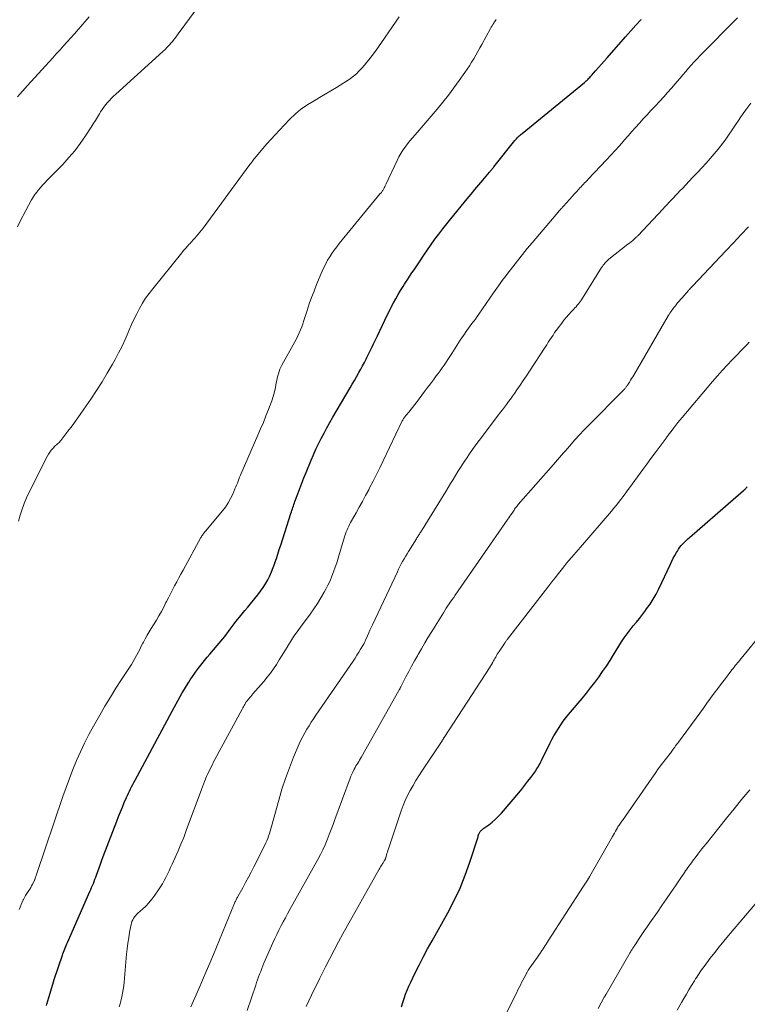
# Model space of a CAD drawing. Units: feet. Extents: x 1995000 to 2000000, y 535000 to 540000.
# Drawn here: x 1995595 to 1995730, y 536848 to 537030 of the extents above; entities that cross this region are included whole.
import ezdxf

# ---------------------------------------------------------------- set-up
doc = ezdxf.new("R2010")
doc.units = ezdxf.units.FT
doc.header["$LTSCALE"] = 100
doc.header["$MEASUREMENT"] = 0
doc.layers.add('CONTOUR INDEX', color=32, linetype='Continuous', lineweight=25)
doc.layers.add('CONTOUR INTERMEDIATE', color=40, linetype='Continuous', lineweight=15)

msp = doc.modelspace()

# ---------------------------------------------------------------- linework, layer by layer
at = {"layer": 'CONTOUR INDEX', "flags": 128}
for points, elevation in [([(1995600.39, 536847.71), (1995600.46, 536847.95), (1995600.8, 536849.15), (1995601.05, 536849.99), (1995601.3, 536850.82), (1995601.56, 536851.65), (1995601.83, 536852.48), (1995603.32, 536856.95), (1995603.43, 536857.25), (1995603.53, 536857.55), (1995603.64, 536857.86), (1995603.76, 536858.16), (1995603.88, 536858.45), (1995604, 536858.75), (1995604.12, 536859.05), (1995604.25, 536859.34), (1995608.4, 536868.72), (1995608.56, 536869.1), (1995608.72, 536869.47), (1995608.88, 536869.84), (1995609.03, 536870.22), (1995609.18, 536870.6), (1995609.33, 536870.98), (1995609.47, 536871.36), (1995609.61, 536871.74), (1995609.84, 536872.39), (1995610.09, 536873.1), (1995610.35, 536873.8), (1995610.61, 536874.51), (1995610.87, 536875.21), (1995613.34, 536881.72), (1995613.68, 536882.59), (1995614.02, 536883.45), (1995614.38, 536884.31), (1995614.74, 536885.16), (1995615.13, 536886.05), (1995615.31, 536886.46), (1995615.5, 536886.87), (1995615.69, 536887.27), (1995615.89, 536887.67), (1995616.09, 536888.07), (1995616.3, 536888.47), (1995616.51, 536888.87), (1995616.72, 536889.27), (1995623.56, 536902.01), (1995623.93, 536902.69), (1995624.3, 536903.37), (1995624.67, 536904.04), (1995625.05, 536904.71), (1995625.43, 536905.38), (1995625.82, 536906.04), (1995626.22, 536906.7), (1995626.63, 536907.36), (1995626.91, 536907.81), (1995627.32, 536908.43), (1995627.74, 536909.04), (1995628.18, 536909.64), (1995628.63, 536910.22), (1995629.09, 536910.8), (1995629.56, 536911.37), (1995630.03, 536911.95), (1995630.51, 536912.51), (1995632.89, 536915.35), (1995633.26, 536915.79), (1995633.62, 536916.24), (1995633.96, 536916.7), (1995634.3, 536917.17), (1995634.64, 536917.63), (1995634.98, 536918.1), (1995635.34, 536918.55), (1995635.7, 536919), (1995635.98, 536919.35), (1995636.49, 536919.97), (1995636.99, 536920.59), (1995637.5, 536921.21), (1995638.01, 536921.83), (1995639.38, 536923.49), (1995639.89, 536924.14), (1995640.36, 536924.82), (1995640.8, 536925.52), (1995641.2, 536926.25), (1995641.57, 536926.99), (1995641.91, 536927.75), (1995642.21, 536928.52), (1995642.49, 536929.3), (1995642.51, 536929.36), (1995642.79, 536930.18), (1995643.06, 536931), (1995643.33, 536931.82), (1995643.59, 536932.64), (1995645.47, 536938.51), (1995645.56, 536938.79), (1995645.65, 536939.06), (1995645.74, 536939.34), (1995645.83, 536939.61), (1995645.93, 536939.88), (1995646.03, 536940.16), (1995646.12, 536940.43), (1995646.22, 536940.7), (1995646.75, 536942.13), (1995647.12, 536943.11), (1995647.5, 536944.1), (1995647.88, 536945.07), (1995648.28, 536946.05), (1995649.22, 536948.32), (1995649.65, 536949.34), (1995650.1, 536950.36), (1995650.58, 536951.36), (1995651.08, 536952.35), (1995651.59, 536953.34), (1995652.11, 536954.31), (1995652.66, 536955.28), (1995653.21, 536956.25), (1995656.41, 536961.7), (1995656.8, 536962.37), (1995657.19, 536963.05), (1995657.57, 536963.72), (1995657.95, 536964.39), (1995658.02, 536964.52), (1995658.37, 536965.13), (1995658.7, 536965.75), (1995659.03, 536966.37), (1995659.36, 536967), (1995659.48, 536967.25), (1995659.74, 536967.75), (1995659.99, 536968.26), (1995660.24, 536968.76), (1995660.48, 536969.27), (1995660.73, 536969.78), (1995660.97, 536970.29), (1995661.21, 536970.79), (1995661.45, 536971.3), (1995662.82, 536974.2), (1995663.2, 536974.99), (1995663.59, 536975.78), (1995663.98, 536976.56), (1995664.39, 536977.34), (1995664.81, 536978.11), (1995665.24, 536978.88), (1995665.7, 536979.63), (1995666.17, 536980.37), (1995666.44, 536980.8), (1995667.06, 536981.75), (1995667.68, 536982.7), (1995668.31, 536983.64), (1995668.94, 536984.58), (1995669.32, 536985.15), (1995669.99, 536986.14), (1995670.67, 536987.13), (1995671.36, 536988.11), (1995672.05, 536989.09), (1995672.76, 536990.05), (1995673.49, 536991.01), (1995674.23, 536991.95), (1995674.98, 536992.88), (1995678, 536996.54), (1995678.71, 536997.41), (1995679.43, 536998.27), (1995680.15, 536999.14), (1995680.88, 537000), (1995682.12, 537001.48), (1995682.22, 537001.6), (1995682.32, 537001.72), (1995682.42, 537001.84), (1995682.52, 537001.96), (1995682.62, 537002.08), (1995682.72, 537002.21), (1995682.82, 537002.33), (1995682.92, 537002.45), (1995686.77, 537007.3), (1995686.92, 537007.48), (1995687.08, 537007.66), (1995687.24, 537007.84), (1995687.4, 537008.01), (1995687.57, 537008.18), (1995687.75, 537008.34), (1995687.93, 537008.49), (1995688.11, 537008.65), (1995699.61, 537018.03), (1995699.78, 537018.18), (1995699.96, 537018.33), (1995700.12, 537018.48), (1995700.29, 537018.64), (1995700.45, 537018.81), (1995700.61, 537018.97), (1995700.77, 537019.14), (1995700.92, 537019.31), (1995701.68, 537020.18), (1995702.21, 537020.78), (1995702.74, 537021.39), (1995703.28, 537021.99), (1995703.81, 537022.6), (1995707.22, 537026.47), (1995708.17, 537027.54), (1995709.13, 537028.6), (1995710.11, 537029.64)], 920), ([(1995665.9, 536847.43), (1995666.14, 536848.21), (1995666.38, 536848.99), (1995666.64, 536849.77), (1995666.93, 536850.53), (1995667.24, 536851.28), (1995667.59, 536852.02), (1995668.36, 536853.6), (1995669.12, 536855.12), (1995669.89, 536856.63), (1995670.69, 536858.13), (1995671.51, 536859.61), (1995674.42, 536864.79), (1995675.61, 536867.06), (1995676.69, 536869.36), (1995677.64, 536871.72), (1995678.49, 536874.13), (1995679.93, 536878.64), (1995679.99, 536878.82), (1995680.04, 536879), (1995680.1, 536879.18), (1995680.17, 536879.35), (1995680.2, 536879.45), (1995680.25, 536879.57), (1995680.31, 536879.69), (1995680.39, 536879.81), (1995680.48, 536879.91), (1995680.58, 536880.01), (1995680.68, 536880.1), (1995680.79, 536880.19), (1995680.9, 536880.27), (1995681.97, 536881.04), (1995682.61, 536881.53), (1995683.21, 536882.05), (1995683.78, 536882.61), (1995684.32, 536883.2), (1995687.49, 536886.92), (1995688.07, 536887.62), (1995688.65, 536888.33), (1995689.2, 536889.06), (1995689.75, 536889.79), (1995690.46, 536890.76), (1995690.64, 536891.01), (1995690.81, 536891.28), (1995690.98, 536891.54), (1995691.14, 536891.81), (1995691.29, 536892.09), (1995691.44, 536892.36), (1995691.59, 536892.64), (1995691.73, 536892.93), (1995693.24, 536896.06), (1995693.6, 536896.77), (1995693.98, 536897.47), (1995694.38, 536898.16), (1995694.81, 536898.83), (1995695.26, 536899.49), (1995695.72, 536900.14), (1995696.21, 536900.77), (1995696.71, 536901.38), (1995699.21, 536904.36), (1995700, 536905.32), (1995700.77, 536906.3), (1995701.52, 536907.29), (1995702.26, 536908.29), (1995702.97, 536909.31), (1995703.67, 536910.34), (1995704.35, 536911.38), (1995705.01, 536912.43), (1995706.48, 536914.81), (1995706.98, 536915.57), (1995707.49, 536916.31), (1995708.04, 536917.03), (1995708.62, 536917.74), (1995709.2, 536918.44), (1995709.77, 536919.14), (1995710.33, 536919.86), (1995710.88, 536920.58), (1995711.1, 536920.87), (1995711.72, 536921.76), (1995712.31, 536922.67), (1995712.84, 536923.62), (1995713.33, 536924.59), (1995715.48, 536929.16), (1995715.74, 536929.69), (1995716.01, 536930.23), (1995716.3, 536930.75), (1995716.59, 536931.27), (1995716.76, 536931.56), (1995716.98, 536931.92), (1995717.23, 536932.27), (1995717.49, 536932.6), (1995717.78, 536932.91), (1995718.08, 536933.22), (1995718.38, 536933.52), (1995718.7, 536933.81), (1995719.01, 536934.09), (1995728.95, 536942.72), (1995729.06, 536942.82), (1995729.17, 536942.92), (1995729.27, 536943.01), (1995729.37, 536943.11), (1995729.48, 536943.22), (1995729.57, 536943.32), (1995729.67, 536943.43)], 940)]:
    msp.add_lwpolyline(points, dxfattribs=dict(at, elevation=elevation))
at = {"layer": 'CONTOUR INTERMEDIATE', "flags": 128}
for points, elevation in [([(1995595.03, 536991.4), (1995595.55, 536992.44), (1995597.63, 536996.35), (1995597.92, 536996.86), (1995598.23, 536997.35), (1995598.58, 536997.82), (1995598.95, 536998.27), (1995599.34, 536998.71), (1995599.73, 536999.15), (1995600.13, 536999.57), (1995600.54, 537000), (1995603.38, 537002.93), (1995604.52, 537004.17), (1995605.6, 537005.45), (1995606.61, 537006.79), (1995607.57, 537008.18), (1995608.61, 537009.76), (1995609.01, 537010.38), (1995609.4, 537011.01), (1995609.79, 537011.63), (1995610.17, 537012.27), (1995610.37, 537012.61), (1995610.66, 537013.06), (1995610.97, 537013.5), (1995611.3, 537013.93), (1995611.65, 537014.33), (1995612.01, 537014.73), (1995612.39, 537015.12), (1995612.77, 537015.49), (1995613.17, 537015.86), (1995621.86, 537023.77), (1995622.26, 537024.15), (1995622.65, 537024.54), (1995623.02, 537024.95), (1995623.39, 537025.37), (1995623.55, 537025.57), (1995623.99, 537026.1), (1995624.41, 537026.64), (1995624.83, 537027.19), (1995625.23, 537027.74), (1995629.64, 537033.82)], 908), ([(1995595.03, 537015.36), (1995595.97, 537016.42), (1995596.91, 537017.47), (1995600.19, 537021.1), (1995600.86, 537021.84), (1995601.53, 537022.57), (1995602.2, 537023.31), (1995602.88, 537024.05), (1995603.54, 537024.79), (1995604.21, 537025.53), (1995604.87, 537026.28), (1995605.53, 537027.03), (1995608.24, 537030.15)], 904), ([(1995595.23, 536937.07), (1995595.52, 536938.18), (1995595.88, 536939.27), (1995596.27, 536940.34), (1995596.73, 536941.39), (1995597.22, 536942.43), (1995600.53, 536949.01), (1995600.75, 536949.41), (1995601, 536949.79), (1995601.27, 536950.15), (1995601.57, 536950.5), (1995601.93, 536950.89), (1995602.07, 536951.03), (1995602.21, 536951.16), (1995602.36, 536951.29), (1995602.51, 536951.41), (1995602.66, 536951.53), (1995602.8, 536951.67), (1995602.93, 536951.81), (1995603.05, 536951.96), (1995604.34, 536953.67), (1995605.1, 536954.68), (1995605.84, 536955.7), (1995606.58, 536956.73), (1995607.3, 536957.77), (1995608.56, 536959.61), (1995609.61, 536961.18), (1995610.63, 536962.77), (1995611.61, 536964.39), (1995612.55, 536966.02), (1995613.06, 536966.92), (1995613.7, 536968.13), (1995614.32, 536969.36), (1995614.9, 536970.61), (1995615.45, 536971.87), (1995615.66, 536972.39), (1995616.09, 536973.39), (1995616.55, 536974.39), (1995617.03, 536975.37), (1995617.54, 536976.34), (1995618.1, 536977.29), (1995618.68, 536978.21), (1995619.31, 536979.1), (1995619.98, 536979.97), (1995625.36, 536986.62), (1995625.69, 536987.03), (1995626.03, 536987.42), (1995626.38, 536987.81), (1995626.73, 536988.2), (1995626.8, 536988.27), (1995627.12, 536988.62), (1995627.44, 536988.97), (1995627.76, 536989.32), (1995628.07, 536989.67), (1995628.38, 536990.03), (1995628.68, 536990.4), (1995628.97, 536990.77), (1995629.26, 536991.15), (1995637.91, 537002.9), (1995638.06, 537003.1), (1995638.21, 537003.29), (1995638.36, 537003.49), (1995638.51, 537003.69), (1995638.66, 537003.89), (1995638.81, 537004.08), (1995638.97, 537004.27), (1995639.13, 537004.46), (1995640.3, 537005.83), (1995641.06, 537006.69), (1995641.82, 537007.55), (1995642.59, 537008.4), (1995643.37, 537009.24), (1995645.2, 537011.18), (1995645.59, 537011.57), (1995645.99, 537011.96), (1995646.4, 537012.33), (1995646.82, 537012.69), (1995647.25, 537013.03), (1995647.7, 537013.36), (1995648.16, 537013.67), (1995648.62, 537013.96), (1995649.74, 537014.62), (1995650.77, 537015.24), (1995651.8, 537015.86), (1995652.83, 537016.48), (1995653.86, 537017.1), (1995655.26, 537017.95), (1995655.87, 537018.34), (1995656.45, 537018.75), (1995657.02, 537019.19), (1995657.56, 537019.66), (1995658.08, 537020.16), (1995658.58, 537020.67), (1995659.05, 537021.21), (1995659.51, 537021.77), (1995659.85, 537022.21), (1995660.45, 537023), (1995661.05, 537023.8), (1995661.63, 537024.61), (1995662.2, 537025.43), (1995665.47, 537030.15)], 912), ([(1995595.32, 536865.43), (1995595.51, 536865.86), (1995595.7, 536866.3), (1995595.9, 536866.73), (1995596.1, 536867.16), (1995596.13, 536867.24), (1995596.33, 536867.62), (1995596.54, 536868.01), (1995596.76, 536868.38), (1995597, 536868.74), (1995597.1, 536868.89), (1995597.29, 536869.18), (1995597.47, 536869.47), (1995597.65, 536869.77), (1995597.82, 536870.08), (1995598.13, 536870.66), (1995598.13, 536870.68), (1995598.14, 536870.69), (1995598.15, 536870.71), (1995598.16, 536870.73), (1995598.18, 536870.8), (1995598.19, 536870.81), (1995598.2, 536870.83), (1995598.2, 536870.85), (1995598.21, 536870.86), (1995598.32, 536871.18), (1995598.37, 536871.35), (1995598.43, 536871.52), (1995598.49, 536871.69), (1995598.55, 536871.87), (1995603.42, 536886.25), (1995604.01, 536887.92), (1995604.62, 536889.59), (1995605.26, 536891.24), (1995605.94, 536892.88), (1995606.65, 536894.5), (1995607.41, 536896.1), (1995608.21, 536897.68), (1995609.06, 536899.23), (1995610.2, 536901.25), (1995611.17, 536902.93), (1995612.17, 536904.6), (1995613.2, 536906.25), (1995614.25, 536907.88), (1995615.69, 536910.06), (1995616.04, 536910.6), (1995616.37, 536911.15), (1995616.69, 536911.71), (1995616.99, 536912.27), (1995617.29, 536912.84), (1995617.59, 536913.41), (1995617.88, 536913.98), (1995618.18, 536914.56), (1995618.26, 536914.72), (1995618.61, 536915.37), (1995618.96, 536916.02), (1995619.33, 536916.65), (1995619.71, 536917.28), (1995620.65, 536918.81), (1995621.12, 536919.6), (1995621.58, 536920.41), (1995622.01, 536921.22), (1995622.43, 536922.04), (1995622.51, 536922.22), (1995622.88, 536922.95), (1995623.25, 536923.69), (1995623.64, 536924.42), (1995624.02, 536925.15), (1995624.42, 536925.87), (1995624.81, 536926.6), (1995625.2, 536927.32), (1995625.6, 536928.04), (1995628.88, 536934.05), (1995628.97, 536934.21), (1995629.06, 536934.36), (1995629.16, 536934.51), (1995629.26, 536934.66), (1995629.36, 536934.8), (1995629.47, 536934.95), (1995629.58, 536935.09), (1995629.69, 536935.22), (1995632.83, 536938.96), (1995633.39, 536939.68), (1995633.9, 536940.44), (1995634.34, 536941.23), (1995634.74, 536942.05), (1995635.16, 536943.03), (1995635.31, 536943.39), (1995635.46, 536943.74), (1995635.6, 536944.1), (1995635.73, 536944.47), (1995635.87, 536944.83), (1995636.01, 536945.19), (1995636.15, 536945.54), (1995636.3, 536945.9), (1995639.38, 536952.94), (1995639.89, 536954.12), (1995640.39, 536955.3), (1995640.87, 536956.49), (1995641.35, 536957.68), (1995641.66, 536958.46), (1995641.95, 536959.27), (1995642.21, 536960.09), (1995642.43, 536960.92), (1995642.62, 536961.76), (1995642.78, 536962.61), (1995642.87, 536963.04), (1995642.96, 536963.46), (1995643.06, 536963.88), (1995643.17, 536964.29), (1995643.3, 536964.7), (1995643.45, 536965.11), (1995643.63, 536965.5), (1995643.83, 536965.88), (1995646.21, 536970.17), (1995646.5, 536970.71), (1995646.77, 536971.25), (1995647.02, 536971.81), (1995647.25, 536972.37), (1995647.47, 536972.94), (1995647.68, 536973.52), (1995647.87, 536974.1), (1995648.06, 536974.68), (1995648.46, 536975.95), (1995648.86, 536977.16), (1995649.28, 536978.36), (1995649.74, 536979.55), (1995650.22, 536980.74), (1995651.25, 536983.2), (1995651.56, 536983.88), (1995651.89, 536984.56), (1995652.25, 536985.22), (1995652.63, 536985.87), (1995653.05, 536986.5), (1995653.48, 536987.12), (1995653.93, 536987.72), (1995654.4, 536988.31), (1995661.97, 536997.52), (1995662.07, 536997.63), (1995662.16, 536997.75), (1995662.25, 536997.87), (1995662.34, 536998), (1995662.35, 536998.02), (1995662.43, 536998.13), (1995662.5, 536998.25), (1995662.57, 536998.37), (1995662.63, 536998.49), (1995662.69, 536998.62), (1995662.78, 536998.8), (1995662.87, 536998.99), (1995662.96, 536999.18), (1995663.04, 536999.36), (1995665.06, 537003.66), (1995665.39, 537004.3), (1995665.74, 537004.93), (1995666.13, 537005.54), (1995666.55, 537006.12), (1995666.99, 537006.7), (1995667.44, 537007.26), (1995667.9, 537007.82), (1995668.37, 537008.38), (1995672.44, 537013.11), (1995673.51, 537014.39), (1995674.55, 537015.69), (1995675.56, 537017.03), (1995676.53, 537018.38), (1995677.57, 537019.88), (1995678, 537020.51), (1995678.41, 537021.14), (1995678.81, 537021.78), (1995679.2, 537022.43), (1995679.58, 537023.09), (1995679.95, 537023.75), (1995680.32, 537024.41), (1995680.69, 537025.07), (1995682.29, 537027.98), (1995682.44, 537028.24), (1995682.58, 537028.5), (1995682.73, 537028.75), (1995682.89, 537029), (1995682.98, 537029.15), (1995683.1, 537029.32), (1995683.22, 537029.48), (1995683.36, 537029.64)], 916), ([(1995613.81, 536847.44), (1995613.97, 536847.97), (1995614.11, 536848.5), (1995614.24, 536849.03), (1995614.3, 536849.3), (1995614.43, 536849.97), (1995614.55, 536850.65), (1995614.64, 536851.33), (1995614.72, 536852.01), (1995615.16, 536857.14), (1995615.27, 536858.16), (1995615.39, 536859.18), (1995615.55, 536860.19), (1995615.72, 536861.21), (1995615.99, 536862.61), (1995616.06, 536862.91), (1995616.16, 536863.2), (1995616.29, 536863.49), (1995616.43, 536863.76), (1995616.61, 536864.02), (1995616.8, 536864.26), (1995617.01, 536864.49), (1995617.23, 536864.7), (1995618.07, 536865.44), (1995618.7, 536866.03), (1995619.29, 536866.66), (1995619.84, 536867.32), (1995620.35, 536868.02), (1995621.05, 536869.02), (1995621.41, 536869.59), (1995621.77, 536870.16), (1995622.09, 536870.74), (1995622.4, 536871.34), (1995622.7, 536871.94), (1995622.99, 536872.55), (1995623.28, 536873.15), (1995623.57, 536873.76), (1995624.13, 536874.99), (1995624.68, 536876.21), (1995625.2, 536877.45), (1995625.7, 536878.7), (1995626.18, 536879.96), (1995628.97, 536887.57), (1995629.15, 536888.05), (1995629.33, 536888.53), (1995629.52, 536889.01), (1995629.72, 536889.48), (1995629.73, 536889.52), (1995629.92, 536889.97), (1995630.12, 536890.42), (1995630.33, 536890.87), (1995630.55, 536891.31), (1995630.77, 536891.75), (1995631, 536892.19), (1995631.22, 536892.63), (1995631.46, 536893.06), (1995636.47, 536902.4), (1995636.59, 536902.61), (1995636.71, 536902.83), (1995636.83, 536903.04), (1995636.95, 536903.25), (1995637.17, 536903.64), (1995637.19, 536903.66), (1995637.2, 536903.68), (1995637.21, 536903.7), (1995637.22, 536903.71), (1995637.27, 536903.78), (1995637.28, 536903.8), (1995637.3, 536903.82), (1995637.31, 536903.84), (1995637.32, 536903.85), (1995637.69, 536904.27), (1995637.88, 536904.5), (1995638.08, 536904.72), (1995638.27, 536904.95), (1995638.46, 536905.18), (1995640.46, 536907.5), (1995641.09, 536908.26), (1995641.69, 536909.04), (1995642.26, 536909.84), (1995642.81, 536910.65), (1995643.33, 536911.48), (1995643.85, 536912.32), (1995644.37, 536913.15), (1995644.88, 536914), (1995644.93, 536914.08), (1995645.47, 536914.95), (1995646.03, 536915.82), (1995646.62, 536916.67), (1995647.22, 536917.5), (1995649.01, 536919.92), (1995649.7, 536920.9), (1995650.37, 536921.9), (1995650.99, 536922.92), (1995651.59, 536923.96), (1995651.9, 536924.51), (1995652.31, 536925.29), (1995652.69, 536926.09), (1995653.03, 536926.9), (1995653.35, 536927.73), (1995653.64, 536928.56), (1995653.92, 536929.4), (1995654.19, 536930.25), (1995654.45, 536931.09), (1995655.45, 536934.38), (1995655.57, 536934.74), (1995655.69, 536935.1), (1995655.83, 536935.45), (1995655.97, 536935.8), (1995656.13, 536936.14), (1995656.29, 536936.48), (1995656.47, 536936.82), (1995656.65, 536937.15), (1995657.49, 536938.61), (1995658.08, 536939.67), (1995658.67, 536940.73), (1995659.25, 536941.81), (1995659.82, 536942.88), (1995659.99, 536943.2), (1995660.62, 536944.44), (1995661.25, 536945.68), (1995661.87, 536946.93), (1995662.48, 536948.19), (1995666.02, 536955.59), (1995666.1, 536955.73), (1995666.17, 536955.87), (1995666.26, 536956.01), (1995666.35, 536956.15), (1995666.44, 536956.29), (1995666.54, 536956.41), (1995666.64, 536956.54), (1995666.74, 536956.66), (1995667.26, 536957.25), (1995667.61, 536957.67), (1995667.96, 536958.09), (1995668.3, 536958.53), (1995668.64, 536958.97), (1995670.14, 536960.99), (1995670.68, 536961.72), (1995671.22, 536962.45), (1995671.76, 536963.18), (1995672.29, 536963.91), (1995672.61, 536964.34), (1995672.98, 536964.85), (1995673.35, 536965.37), (1995673.72, 536965.89), (1995674.09, 536966.41), (1995674.45, 536966.94), (1995674.8, 536967.46), (1995675.15, 536968), (1995675.49, 536968.54), (1995676.39, 536969.99), (1995676.68, 536970.45), (1995676.98, 536970.9), (1995677.29, 536971.35), (1995677.6, 536971.8), (1995677.61, 536971.81), (1995677.92, 536972.25), (1995678.24, 536972.68), (1995678.56, 536973.1), (1995678.88, 536973.53), (1995679.2, 536973.96), (1995679.51, 536974.38), (1995679.82, 536974.82), (1995680.13, 536975.25), (1995682.86, 536979.2), (1995683.15, 536979.63), (1995683.45, 536980.05), (1995683.75, 536980.48), (1995684.05, 536980.91), (1995684.35, 536981.33), (1995684.66, 536981.76), (1995684.97, 536982.17), (1995685.29, 536982.59), (1995686.4, 536984.02), (1995687.28, 536985.15), (1995688.18, 536986.26), (1995689.08, 536987.37), (1995690, 536988.46), (1995694.38, 536993.65), (1995694.52, 536993.81), (1995694.65, 536993.97), (1995694.79, 536994.13), (1995694.93, 536994.29), (1995695.07, 536994.45), (1995695.21, 536994.61), (1995695.35, 536994.77), (1995695.49, 536994.92), (1995695.57, 536995.01), (1995695.75, 536995.21), (1995695.93, 536995.42), (1995696.11, 536995.62), (1995696.29, 536995.82), (1995697.4, 536997.04), (1995697.67, 536997.34), (1995697.94, 536997.63), (1995698.2, 536997.92), (1995698.47, 536998.22), (1995698.58, 536998.34), (1995698.79, 536998.57), (1995699.01, 536998.8), (1995699.22, 536999.04), (1995699.44, 536999.27), (1995699.66, 536999.5), (1995699.88, 536999.73), (1995700.1, 536999.96), (1995700.31, 537000.19), (1995703.7, 537003.78), (1995704.5, 537004.63), (1995705.28, 537005.48), (1995706.06, 537006.35), (1995706.82, 537007.22), (1995706.97, 537007.38), (1995707.66, 537008.17), (1995708.35, 537008.96), (1995709.05, 537009.75), (1995709.75, 537010.54), (1995710.46, 537011.32), (1995711.17, 537012.09), (1995711.88, 537012.86), (1995712.6, 537013.63), (1995713.51, 537014.59), (1995714.24, 537015.38), (1995714.97, 537016.18), (1995715.68, 537016.99), (1995716.38, 537017.81), (1995716.75, 537018.24), (1995717.26, 537018.85), (1995717.78, 537019.45), (1995718.3, 537020.05), (1995718.81, 537020.66), (1995719.34, 537021.25), (1995719.87, 537021.84), (1995720.42, 537022.42), (1995720.97, 537022.99), (1995727.86, 537029.97)], 924), ([(1995627.01, 536847.41), (1995627.51, 536848.52), (1995628, 536849.63), (1995628.48, 536850.76), (1995629.17, 536852.34), (1995629.84, 536853.93), (1995630.51, 536855.52), (1995631.17, 536857.11), (1995635.09, 536866.57), (1995635.16, 536866.73), (1995635.23, 536866.89), (1995635.3, 536867.04), (1995635.37, 536867.2), (1995635.45, 536867.35), (1995635.53, 536867.5), (1995635.61, 536867.65), (1995635.69, 536867.8), (1995636.59, 536869.42), (1995637.12, 536870.39), (1995637.64, 536871.35), (1995638.15, 536872.32), (1995638.65, 536873.3), (1995640.66, 536877.27), (1995640.86, 536877.68), (1995641.05, 536878.1), (1995641.22, 536878.53), (1995641.37, 536878.96), (1995641.51, 536879.4), (1995641.65, 536879.83), (1995641.78, 536880.27), (1995641.91, 536880.72), (1995643.23, 536885.59), (1995643.82, 536887.6), (1995644.46, 536889.59), (1995645.19, 536891.56), (1995645.97, 536893.5), (1995647.01, 536895.95), (1995647.32, 536896.64), (1995647.66, 536897.33), (1995648.03, 536898), (1995648.42, 536898.66), (1995648.83, 536899.31), (1995649.24, 536899.96), (1995649.67, 536900.6), (1995650.1, 536901.24), (1995656.96, 536911.25), (1995657.31, 536911.79), (1995657.66, 536912.32), (1995658, 536912.87), (1995658.33, 536913.42), (1995658.87, 536914.34), (1995658.92, 536914.43), (1995658.97, 536914.52), (1995659.02, 536914.61), (1995659.07, 536914.71), (1995659.11, 536914.8), (1995659.16, 536914.9), (1995659.2, 536914.99), (1995659.24, 536915.09), (1995659.6, 536915.93), (1995659.83, 536916.44), (1995660.06, 536916.95), (1995660.29, 536917.46), (1995660.53, 536917.97), (1995665.11, 536927.72), (1995665.35, 536928.21), (1995665.59, 536928.69), (1995665.84, 536929.17), (1995666.09, 536929.64), (1995666.36, 536930.11), (1995666.63, 536930.58), (1995666.9, 536931.04), (1995667.19, 536931.5), (1995668.64, 536933.82), (1995668.73, 536933.97), (1995668.82, 536934.11), (1995668.91, 536934.26), (1995669, 536934.4), (1995669.09, 536934.54), (1995669.18, 536934.69), (1995669.27, 536934.83), (1995669.36, 536934.98), (1995674.04, 536942.56), (1995674.49, 536943.29), (1995674.94, 536944.02), (1995675.38, 536944.76), (1995675.83, 536945.49), (1995676.28, 536946.22), (1995676.73, 536946.95), (1995677.2, 536947.67), (1995677.66, 536948.39), (1995677.84, 536948.66), (1995678.41, 536949.5), (1995678.99, 536950.33), (1995679.59, 536951.16), (1995680.19, 536951.97), (1995683.78, 536956.68), (1995684.15, 536957.17), (1995684.52, 536957.65), (1995684.9, 536958.14), (1995685.27, 536958.63), (1995685.64, 536959.13), (1995686, 536959.62), (1995686.36, 536960.12), (1995686.71, 536960.62), (1995687.18, 536961.31), (1995687.76, 536962.16), (1995688.34, 536963.01), (1995688.91, 536963.87), (1995689.47, 536964.73), (1995692.36, 536969.18), (1995692.66, 536969.63), (1995692.95, 536970.08), (1995693.24, 536970.53), (1995693.53, 536970.98), (1995693.83, 536971.43), (1995694.13, 536971.87), (1995694.44, 536972.3), (1995694.76, 536972.73), (1995695.44, 536973.64), (1995695.85, 536974.17), (1995696.28, 536974.69), (1995696.72, 536975.19), (1995697.17, 536975.68), (1995697.65, 536976.18), (1995697.87, 536976.42), (1995698.09, 536976.66), (1995698.3, 536976.91), (1995698.51, 536977.16), (1995698.72, 536977.42), (1995698.91, 536977.68), (1995699.1, 536977.95), (1995699.27, 536978.22), (1995702.8, 536983.89), (1995702.94, 536984.1), (1995703.09, 536984.31), (1995703.25, 536984.51), (1995703.41, 536984.7), (1995703.58, 536984.89), (1995703.76, 536985.07), (1995703.95, 536985.24), (1995704.15, 536985.4), (1995707.65, 536988.18), (1995707.94, 536988.41), (1995708.23, 536988.65), (1995708.52, 536988.9), (1995708.8, 536989.14), (1995709.19, 536989.49), (1995709.27, 536989.57), (1995709.35, 536989.64), (1995709.43, 536989.72), (1995709.51, 536989.8), (1995714.07, 536994.66), (1995714.46, 536995.08), (1995714.86, 536995.5), (1995715.25, 536995.92), (1995715.64, 536996.34), (1995716.04, 536996.76), (1995716.43, 536997.17), (1995716.83, 536997.59), (1995717.22, 536998.01), (1995717.69, 536998.5), (1995718.33, 536999.16), (1995718.96, 536999.82), (1995719.58, 537000.48), (1995720.21, 537001.15), (1995720.51, 537001.47), (1995721.28, 537002.31), (1995722.05, 537003.15), (1995722.8, 537004.01), (1995723.54, 537004.87), (1995724.29, 537005.76), (1995724.72, 537006.29), (1995725.15, 537006.83), (1995725.56, 537007.39), (1995725.96, 537007.95), (1995726.35, 537008.52), (1995726.74, 537009.09), (1995727.12, 537009.67), (1995727.49, 537010.25), (1995727.59, 537010.4), (1995728.02, 537011.05), (1995728.46, 537011.7), (1995728.92, 537012.33), (1995729.39, 537012.96), (1995730.33, 537014.2)], 928), ([(1995637.4, 536846.77), (1995638.98, 536851.42), (1995639.15, 536851.94), (1995639.33, 536852.45), (1995639.52, 536852.96), (1995639.7, 536853.47), (1995639.9, 536853.98), (1995640.1, 536854.49), (1995640.3, 536854.99), (1995640.51, 536855.5), (1995642.13, 536859.25), (1995642.48, 536860.03), (1995642.85, 536860.81), (1995643.23, 536861.59), (1995643.63, 536862.35), (1995644.04, 536863.11), (1995644.45, 536863.87), (1995644.86, 536864.63), (1995645.28, 536865.38), (1995650.44, 536874.66), (1995650.91, 536875.55), (1995651.36, 536876.44), (1995651.77, 536877.36), (1995652.16, 536878.28), (1995652.53, 536879.22), (1995652.89, 536880.16), (1995653.24, 536881.1), (1995653.59, 536882.04), (1995656.38, 536889.63), (1995656.54, 536890.02), (1995656.7, 536890.4), (1995656.88, 536890.78), (1995657.07, 536891.15), (1995657.16, 536891.32), (1995657.32, 536891.6), (1995657.48, 536891.89), (1995657.64, 536892.16), (1995657.81, 536892.44), (1995657.98, 536892.72), (1995658.15, 536892.99), (1995658.31, 536893.27), (1995658.47, 536893.56), (1995665.4, 536905.84), (1995665.45, 536905.92), (1995665.49, 536906), (1995665.54, 536906.09), (1995665.58, 536906.17), (1995665.62, 536906.25), (1995665.66, 536906.33), (1995665.7, 536906.41), (1995665.75, 536906.5), (1995666.68, 536908.32), (1995667.2, 536909.31), (1995667.72, 536910.29), (1995668.26, 536911.27), (1995668.81, 536912.24), (1995668.93, 536912.46), (1995669.55, 536913.53), (1995670.18, 536914.6), (1995670.81, 536915.67), (1995671.46, 536916.72), (1995673.6, 536920.17), (1995673.86, 536920.58), (1995674.12, 536920.99), (1995674.39, 536921.4), (1995674.67, 536921.8), (1995674.94, 536922.2), (1995675.22, 536922.6), (1995675.5, 536923), (1995675.78, 536923.41), (1995685.51, 536937.42), (1995685.7, 536937.7), (1995685.89, 536937.98), (1995686.07, 536938.27), (1995686.26, 536938.55), (1995686.39, 536938.76), (1995686.51, 536938.94), (1995686.63, 536939.12), (1995686.75, 536939.29), (1995686.87, 536939.46), (1995687, 536939.63), (1995687.13, 536939.8), (1995687.27, 536939.96), (1995687.4, 536940.13), (1995693.9, 536947.54), (1995694.27, 536947.96), (1995694.63, 536948.39), (1995695, 536948.81), (1995695.37, 536949.23), (1995695.73, 536949.66), (1995696.1, 536950.08), (1995696.47, 536950.5), (1995696.84, 536950.92), (1995697.88, 536952.08), (1995698.7, 536952.98), (1995699.53, 536953.87), (1995700.37, 536954.74), (1995701.22, 536955.61), (1995705.97, 536960.38), (1995706.18, 536960.58), (1995706.38, 536960.79), (1995706.58, 536961), (1995706.78, 536961.21), (1995707, 536961.45), (1995707.09, 536961.55), (1995707.17, 536961.64), (1995707.26, 536961.74), (1995707.33, 536961.84), (1995707.36, 536961.87), (1995707.44, 536961.99), (1995707.53, 536962.1), (1995707.61, 536962.22), (1995707.68, 536962.35), (1995707.93, 536962.74), (1995708.13, 536963.07), (1995708.33, 536963.39), (1995708.52, 536963.72), (1995708.72, 536964.05), (1995715.09, 536975), (1995715.23, 536975.24), (1995715.38, 536975.47), (1995715.53, 536975.69), (1995715.69, 536975.92), (1995715.85, 536976.13), (1995716.02, 536976.35), (1995716.19, 536976.57), (1995716.36, 536976.78), (1995716.55, 536977.01), (1995716.82, 536977.34), (1995717.1, 536977.66), (1995717.37, 536977.98), (1995717.65, 536978.3), (1995718.79, 536979.62), (1995718.9, 536979.74), (1995719.01, 536979.86), (1995719.12, 536979.99), (1995719.23, 536980.11), (1995719.42, 536980.32), (1995719.43, 536980.34), (1995719.45, 536980.35), (1995719.46, 536980.37), (1995719.48, 536980.39), (1995719.54, 536980.46), (1995719.55, 536980.47), (1995719.57, 536980.49), (1995719.59, 536980.51), (1995719.6, 536980.52), (1995725.68, 536986.96), (1995727.09, 536988.44), (1995728.49, 536989.93), (1995729.9, 536991.41)], 932), ([(1995648.31, 536847.48), (1995648.79, 536848.52), (1995649.28, 536849.58), (1995649.78, 536850.64), (1995650.29, 536851.7), (1995650.81, 536852.75), (1995651.86, 536854.85), (1995652.64, 536856.38), (1995653.43, 536857.9), (1995654.25, 536859.42), (1995655.08, 536860.92), (1995661.76, 536872.82), (1995661.89, 536873.04), (1995662.01, 536873.26), (1995662.14, 536873.48), (1995662.28, 536873.7), (1995662.4, 536873.89), (1995662.47, 536874.01), (1995662.55, 536874.13), (1995662.62, 536874.25), (1995662.7, 536874.37), (1995662.78, 536874.51), (1995662.81, 536874.56), (1995662.84, 536874.62), (1995662.87, 536874.68), (1995662.9, 536874.74), (1995662.92, 536874.8), (1995662.94, 536874.86), (1995662.96, 536874.92), (1995662.98, 536874.98), (1995663.11, 536875.44), (1995663.2, 536875.73), (1995663.29, 536876.01), (1995663.38, 536876.3), (1995663.47, 536876.59), (1995665.82, 536883.61), (1995666.18, 536884.58), (1995666.57, 536885.54), (1995667.01, 536886.47), (1995667.49, 536887.39), (1995668.01, 536888.29), (1995668.53, 536889.19), (1995669.08, 536890.07), (1995669.65, 536890.94), (1995673.35, 536896.53), (1995673.4, 536896.61), (1995673.45, 536896.68), (1995673.5, 536896.76), (1995673.55, 536896.84), (1995673.6, 536896.92), (1995673.65, 536897), (1995673.7, 536897.07), (1995673.76, 536897.15), (1995682.21, 536910.2), (1995682.25, 536910.27), (1995682.3, 536910.34), (1995682.34, 536910.41), (1995682.39, 536910.48), (1995682.43, 536910.56), (1995682.47, 536910.63), (1995682.52, 536910.7), (1995682.56, 536910.77), (1995682.72, 536911.05), (1995682.84, 536911.27), (1995682.96, 536911.48), (1995683.08, 536911.7), (1995683.2, 536911.91), (1995683.25, 536912), (1995683.4, 536912.26), (1995683.55, 536912.51), (1995683.71, 536912.77), (1995683.87, 536913.02), (1995684.85, 536914.49), (1995684.92, 536914.6), (1995684.99, 536914.7), (1995685.07, 536914.81), (1995685.14, 536914.91), (1995685.22, 536915.01), (1995685.3, 536915.11), (1995685.38, 536915.22), (1995685.46, 536915.32), (1995692.44, 536924.34), (1995693.04, 536925.11), (1995693.63, 536925.87), (1995694.23, 536926.64), (1995694.83, 536927.41), (1995695.82, 536928.66), (1995695.93, 536928.8), (1995696.04, 536928.94), (1995696.15, 536929.07), (1995696.26, 536929.21), (1995696.28, 536929.24), (1995696.38, 536929.36), (1995696.48, 536929.48), (1995696.59, 536929.61), (1995696.69, 536929.73), (1995697.29, 536930.41), (1995697.69, 536930.88), (1995698.09, 536931.34), (1995698.49, 536931.81), (1995698.89, 536932.27), (1995704.62, 536938.95), (1995705.06, 536939.47), (1995705.48, 536939.99), (1995705.9, 536940.52), (1995706.31, 536941.05), (1995706.72, 536941.59), (1995707.12, 536942.13), (1995707.52, 536942.67), (1995707.92, 536943.21), (1995710.4, 536946.6), (1995711.14, 536947.62), (1995711.89, 536948.64), (1995712.64, 536949.66), (1995713.4, 536950.67), (1995714.67, 536952.38), (1995714.79, 536952.54), (1995714.9, 536952.7), (1995715.02, 536952.85), (1995715.14, 536953.01), (1995715.25, 536953.17), (1995715.37, 536953.32), (1995715.48, 536953.48), (1995715.6, 536953.63), (1995716.11, 536954.3), (1995716.48, 536954.78), (1995716.86, 536955.26), (1995717.25, 536955.73), (1995717.64, 536956.2), (1995723.25, 536962.84), (1995724.14, 536963.87), (1995725.04, 536964.89), (1995725.96, 536965.88), (1995726.9, 536966.87), (1995727.96, 536967.97), (1995728.37, 536968.39), (1995728.79, 536968.82), (1995729.21, 536969.24), (1995729.63, 536969.67), (1995730.04, 536970.09)], 936), ([(1995683.91, 536843.62), (1995687.14, 536850.1), (1995687.36, 536850.55), (1995687.58, 536851), (1995687.8, 536851.45), (1995688.02, 536851.91), (1995688.25, 536852.36), (1995688.48, 536852.8), (1995688.72, 536853.25), (1995688.96, 536853.68), (1995688.99, 536853.73), (1995689.27, 536854.19), (1995689.55, 536854.64), (1995689.84, 536855.08), (1995690.15, 536855.52), (1995690.94, 536856.62), (1995691.06, 536856.8), (1995691.18, 536856.97), (1995691.31, 536857.14), (1995691.43, 536857.32), (1995691.61, 536857.57), (1995691.64, 536857.62), (1995691.67, 536857.66), (1995691.7, 536857.71), (1995691.73, 536857.76), (1995691.76, 536857.81), (1995691.79, 536857.85), (1995691.82, 536857.9), (1995691.86, 536857.95), (1995692.18, 536858.44), (1995692.37, 536858.73), (1995692.56, 536859.02), (1995692.75, 536859.31), (1995692.94, 536859.61), (1995699.48, 536869.7), (1995699.83, 536870.27), (1995700.19, 536870.84), (1995700.53, 536871.41), (1995700.86, 536871.99), (1995704.77, 536878.87), (1995704.96, 536879.19), (1995705.14, 536879.52), (1995705.33, 536879.85), (1995705.52, 536880.17), (1995705.7, 536880.46), (1995705.8, 536880.64), (1995705.91, 536880.82), (1995706.03, 536880.99), (1995706.14, 536881.17), (1995706.26, 536881.34), (1995706.38, 536881.51), (1995706.5, 536881.68), (1995706.62, 536881.85), (1995712.05, 536889.66), (1995712.65, 536890.5), (1995713.25, 536891.34), (1995713.86, 536892.17), (1995714.49, 536893), (1995715.66, 536894.53), (1995715.7, 536894.59), (1995715.74, 536894.64), (1995715.78, 536894.7), (1995715.83, 536894.75), (1995715.87, 536894.81), (1995715.91, 536894.86), (1995715.95, 536894.92), (1995715.99, 536894.97), (1995716.27, 536895.34), (1995716.45, 536895.59), (1995716.62, 536895.83), (1995716.8, 536896.07), (1995716.98, 536896.31), (1995720.22, 536900.71), (1995720.89, 536901.63), (1995721.56, 536902.55), (1995722.23, 536903.47), (1995722.9, 536904.39), (1995723.57, 536905.31), (1995724.25, 536906.22), (1995724.93, 536907.13), (1995725.62, 536908.04), (1995726.83, 536909.61), (1995727.04, 536909.88), (1995727.24, 536910.14), (1995727.45, 536910.41), (1995727.66, 536910.67), (1995727.88, 536910.93), (1995728.09, 536911.19), (1995728.3, 536911.45), (1995728.51, 536911.71), (1995732.67, 536916.77)], 944), ([(1995702.16, 536847.14), (1995703.29, 536849.2), (1995703.33, 536849.27), (1995703.37, 536849.34), (1995703.41, 536849.41), (1995703.45, 536849.49), (1995703.49, 536849.56), (1995703.53, 536849.63), (1995703.57, 536849.7), (1995703.61, 536849.77), (1995708.06, 536857.47), (1995708.11, 536857.55), (1995708.16, 536857.63), (1995708.21, 536857.72), (1995708.26, 536857.8), (1995708.31, 536857.88), (1995708.36, 536857.96), (1995708.41, 536858.04), (1995708.46, 536858.12), (1995708.57, 536858.28), (1995708.67, 536858.44), (1995708.78, 536858.59), (1995708.88, 536858.75), (1995708.99, 536858.91), (1995709.74, 536860.05), (1995710.23, 536860.78), (1995710.71, 536861.5), (1995711.21, 536862.22), (1995711.7, 536862.94), (1995713.08, 536864.94), (1995713.92, 536866.15), (1995714.75, 536867.36), (1995715.59, 536868.57), (1995716.42, 536869.79), (1995717.66, 536871.6), (1995717.87, 536871.91), (1995718.08, 536872.21), (1995718.29, 536872.52), (1995718.5, 536872.83), (1995718.72, 536873.14), (1995718.92, 536873.44), (1995719.14, 536873.73), (1995719.35, 536874.03), (1995719.56, 536874.32), (1995719.78, 536874.61), (1995720, 536874.9), (1995720.22, 536875.19), (1995720.53, 536875.6), (1995720.91, 536876.09), (1995721.28, 536876.57), (1995721.67, 536877.06), (1995722.05, 536877.54), (1995724.4, 536880.5), (1995725.81, 536882.26), (1995727.23, 536884.01), (1995728.66, 536885.75), (1995730.11, 536887.48)], 948), ([(1995716.71, 536846.82), (1995717.5, 536848.21), (1995717.96, 536849), (1995718.43, 536849.79), (1995718.9, 536850.57), (1995719.38, 536851.36), (1995719.93, 536852.24), (1995720.14, 536852.58), (1995720.35, 536852.91), (1995720.56, 536853.25), (1995720.77, 536853.58), (1995720.99, 536853.91), (1995721.21, 536854.24), (1995721.44, 536854.56), (1995721.68, 536854.88), (1995722.83, 536856.4), (1995723.65, 536857.46), (1995724.49, 536858.52), (1995725.34, 536859.56), (1995726.21, 536860.6), (1995732.48, 536867.96)], 952)]:
    msp.add_lwpolyline(points, dxfattribs=dict(at, elevation=elevation))

doc.saveas('drawing.dxf')
